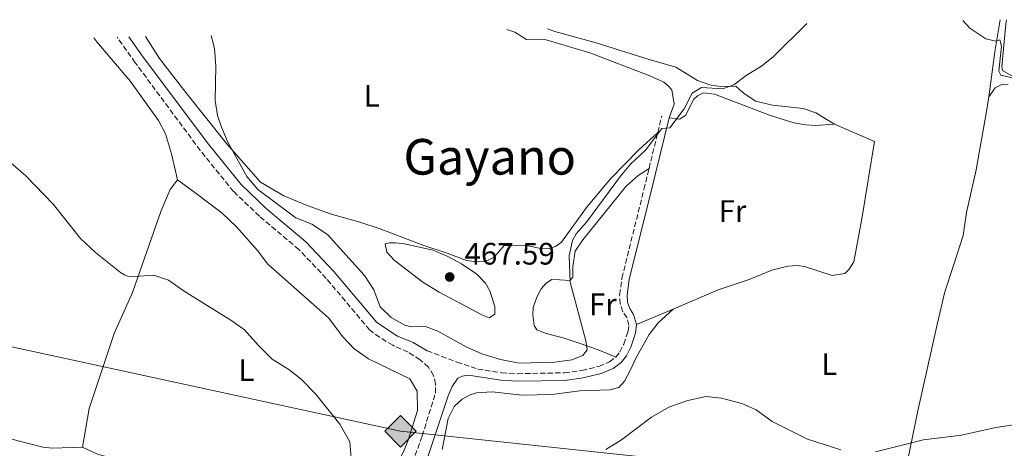
# Model space of a CAD drawing. Units: metres. Extents: x 635053 to 638516, y 4713528 to 4715933.
# Drawn here: x 636795 to 637113, y 4715768 to 4715906 of the extents above; entities that cross this region are included whole.
import ezdxf
from ezdxf.enums import TextEntityAlignment as Align

# ---------------------------------------------------------------- set-up
doc = ezdxf.new("R2010")
doc.units = ezdxf.units.M
doc.header["$MEASUREMENT"] = 0
doc.linetypes.add('DGN Style 3', pattern=[2.435890702152634, 1.739921930109024, -0.6959687720436097])
for name, color, linetype, lineweight in [('Camino', 7, 'DGN Style 3', 0), ('Cota de punto acotado terreno', 7, 'Continuous', 0), ('Curva de nivel intermedia', 30, 'Continuous', 0), ('Etiqueta de uso rústico', 92, 'Continuous', 0), ('Gasoducto', 7, 'Continuous', 13), ('Línea de cambio de uso (parcela vista)', 92, 'Continuous', 0), ('Margen derecho', 7, 'Continuous', 0), ('Punto acotado terreno (símbolo)', 7, 'Continuous', 0), ('Registro Gasoducto', 7, 'Continuous', 0), ('Texto de Área (paraje) menor', 7, 'Continuous', 0)]:
    doc.layers.add(name, color=color, linetype=linetype, lineweight=lineweight)
doc.styles.add('Style-Arial', font='arial.ttf')

# ---------------------------------------------------------------- blocks, each defined once
blk = doc.blocks.new('5PATER')
at = {"layer": 'Punto acotado terreno (símbolo)', "linetype": 'Continuous', "lineweight": 0}
h = blk.add_hatch(color=51, dxfattribs=at)
edge = h.paths.add_edge_path()
edge.add_ellipse((0, 0), major_axis=(-0.1095731443231308, -0.1110710700762829), ratio=0.9994222409660317, start_angle=0, end_angle=360)
blk = doc.blocks.new('5GASO')
at = {"layer": 'Registro Gasoducto', "linetype": 'Continuous', "lineweight": 0}
for color, points in [(253, [(0, -0.5090000823999756), (-0.509, -8.239997558519242e-08), (0, 0.5089999176000244), (0.0235, 0.2499999176000244), (0.0234, 0.25), (-0.03160000000000001, 0.2425), (-0.0786, 0.2215), (-0.1176, 0.1855), (-0.1481, 0.135), (-0.1681, 0.07150000000000001), (-0.1746, -0.004), (-0.1681, -0.078), (-0.1481, -0.142), (-0.1166, -0.1935), (-0.0756, -0.23), (-0.0266, -0.252), (0.0294, -0.2595), (0.0295, -0.2595000823999757)]), (253, [(0, -0.5090000823999756), (0.0295, -0.2595000823999757), (0.0294, -0.2595), (0.0784, -0.254), (0.1274, -0.237), (0.1704, -0.212), (0.2024, -0.183), (0.2024, 0.014), (0.0234, 0.014), (0.0234, -0.07100000000000002), (0.1269, -0.07100000000000002), (0.1269, -0.133), (0.1039, -0.15), (0.0779, -0.1635), (0.0509, -0.172), (0.02490000000000001, -0.1745), (-0.0011, -0.172), (-0.0241, -0.1645), (-0.0446, -0.152), (-0.0621, -0.1345), (-0.0786, -0.109), (-0.0901, -0.0775), (-0.09710000000000002, -0.041), (-0.09910000000000002, 0.001), (-0.09710000000000002, 0.0395), (-0.0911, 0.07300000000000001), (-0.0806, 0.1015), (-0.0656, 0.1245), (-0.04760000000000001, 0.142), (-0.0266, 0.155), (-0.0036, 0.1625), (0.0224, 0.165), (0.0549, 0.1595), (0.0829, 0.143), (0.1044, 0.1165), (0.1174, 0.08), (0.1929, 0.099), (0.1849, 0.134), (0.1729, 0.1645), (0.1574, 0.19), (0.1379, 0.2115), (0.1144, 0.2285), (0.08790000000000002, 0.2405), (0.0574, 0.2475000000000001), (0.0234, 0.25), (0.0235, 0.2499999176000244), (0, 0.5089999176000244), (0.509, -8.239997558519242e-08)]), (7, [(0.0295, -0.2595000823999757), (-0.0265, -0.2520000823999757), (-0.0755, -0.2300000823999756), (-0.1165, -0.1935000823999756), (-0.148, -0.1420000823999756), (-0.168, -0.07800008239997559), (-0.1745, -0.004000082399975585), (-0.168, 0.07149991760002442), (-0.148, 0.1349999176000244), (-0.1175, 0.1854999176000244), (-0.0785, 0.2214999176000244), (-0.0315, 0.2424999176000244), (0.0235, 0.2499999176000244), (0.0575, 0.2474999176000244), (0.08800000000000001, 0.2404999176000244), (0.1145, 0.2284999176000244), (0.138, 0.2114999176000244), (0.1575, 0.1899999176000245), (0.173, 0.1644999176000244), (0.185, 0.1339999176000244), (0.193, 0.09899991760002441), (0.1175, 0.07999991760002441), (0.1045, 0.1164999176000244), (0.083, 0.1429999176000244), (0.055, 0.1594999176000245), (0.0225, 0.1649999176000244), (-0.0035, 0.1624999176000244), (-0.0265, 0.1549999176000244), (-0.0475, 0.1419999176000244), (-0.0655, 0.1244999176000244), (-0.0805, 0.1014999176000244), (-0.091, 0.07299991760002442), (-0.097, 0.03949991760002441), (-0.099, 0.0009999176000244148), (-0.097, -0.04100008239997559), (-0.09000000000000001, -0.07750008239997559), (-0.0785, -0.1090000823999756), (-0.062, -0.1345000823999756), (-0.0445, -0.1520000823999756), (-0.024, -0.1645000823999756), (-0.001, -0.1720000823999756), (0.025, -0.1745000823999756), (0.05100000000000001, -0.1720000823999756), (0.078, -0.1635000823999756), (0.104, -0.1500000823999756), (0.127, -0.1330000823999756), (0.127, -0.07100008239997559), (0.0235, -0.07100008239997559), (0.0235, 0.01399991760002442), (0.2025, 0.01399991760002442), (0.2025, -0.1830000823999756), (0.1705, -0.2120000823999756), (0.1275, -0.2370000823999756), (0.0785, -0.2540000823999757)])]:
    blk.add_hatch(color=color, dxfattribs=at).paths.add_polyline_path(points)
at = {"layer": 'Registro Gasoducto', "color": 7, "linetype": 'Continuous', "lineweight": 0, "flags": 128}
blk.add_lwpolyline([(0, -0.5090000823999756), (0.509, -8.239997558519242e-08), (0, 0.5089999176000244), (-0.509, -8.239997558519242e-08), (0, -0.5090000823999756)], close=True, dxfattribs=at)

msp = doc.modelspace()

# ---------------------------------------------------------------- linework, layer by layer
at = {"layer": 'Camino', "color": 7, "linetype": 'DGN Style 3', "lineweight": 0, "extrusion": (-0.01637333125256499, -0.06713065810056328, 0.9976098379460175), "elevation": -326550.4344184485, "flags": 128}
msp.add_lwpolyline([(-498594.8576219702, 4721225.272827511), (-498594.8576219701, 4721230.772218389)], dxfattribs=at)
at = {"layer": 'Camino', "color": 7, "linetype": 'DGN Style 3', "lineweight": 0, "extrusion": (-0.01668706299970429, -0.06828133907036564, 0.9975265413327115), "elevation": -332176.7820418393, "flags": 128}
msp.add_lwpolyline([(-500758.4288859253, 4720591.790318075), (-500758.4288859253, 4720603.740669535)], dxfattribs=at)
at = {"layer": 'Camino', "color": 7, "linetype": 'DGN Style 3', "lineweight": 0}
for points in [[(636922.9099999995, 4715765.640000002, 454.9499999999971), (636925.1700000014, 4715772.000000001, 455.2899999999936), (636929.4600000008, 4715785.850000001, 456.0599999999976), (636929.4999999988, 4715788.720000003, 456.3000000000029), (636928.8700000007, 4715791.500000001, 456.4799999999959), (636927.1700000019, 4715794.16, 456.8600000000006), (636924.4899999974, 4715796.59, 457.3300000000018), (636920.6299999995, 4715799.030000002, 457.6499999999942), (636915.6700000019, 4715801.240000002, 458.1600000000035), (636911.3999999983, 4715803.83, 458.4199999999983), (636908.1999999997, 4715806.210000004, 458.5099999999947), (636894.1999999986, 4715822.850000001, 458.6499999999942), (636885.3500000017, 4715832.17, 458.5700000000071), (636872.6200000001, 4715842.91, 458.8300000000019), (636864.3000000007, 4715850.84, 458.9499999999973), (636853.5100000015, 4715864.140000002, 459.0899999999967), (636832.5399999989, 4715892.45, 459.3300000000018), (636826.6499999993, 4715900.680000001, 459.3999999999942)], [(636987.6900000017, 4715797.41, 457.7700000000041), (636989.0199999994, 4715799.130000002, 457.850000000006), (636990.2499999988, 4715801.619999999, 457.9400000000024), (636991.6299999979, 4715805.689999999, 458.2400000000054), (636991.8999999983, 4715807.750000001, 458.3300000000018), (636991.1999999987, 4715810.2, 458.3300000000018), (636989.9600000004, 4715812.090000001, 458.3300000000018), (636989.1000000021, 4715814.660000003, 458.3300000000018), (636988.9299999999, 4715817.570000002, 458.3000000000029), (636989.6599999988, 4715822.9, 458.2400000000054), (636996.7600000021, 4715851.570000002, 458.6199999999955), (636998.4200000007, 4715858.359999999, 459.1100000000007)], [(636926.8000000009, 4715799.5, 457.3300000000018), (636936.3799999988, 4715795.840000002, 456.9400000000024), (636943.1099999989, 4715793.580000003, 457.0899999999965), (636950.8400000003, 4715792.390000001, 457.4900000000052), (636955.9200000009, 4715792.090000001, 457.6799999999931), (636971.0700000009, 4715792.37, 457.7100000000065), (636976.7100000002, 4715793.119999999, 457.7400000000052), (636982.1900000009, 4715794.449999999, 457.7100000000065), (636985.6499999987, 4715795.900000002, 457.7400000000052), (636987.6900000017, 4715797.41, 457.7700000000041)]]:
    msp.add_polyline3d(points, dxfattribs=at)
at = {"layer": 'Curva de nivel intermedia', "color": 30, "linetype": 'Continuous', "lineweight": 0, "flags": 128}
for points, elevation in [([(636857.0200000008, 4715901.269999999), (636858.0700000013, 4715897.07), (636858.5400000007, 4715891.349999999), (636858.3500000007, 4715880.3), (636859.0500000003, 4715875.460000001), (636860.3500000013, 4715871.649999999), (636862.2800000003, 4715867.029999999), (636868.57, 4715855.699999999), (636872.1600000019, 4715851.56), (636884.3400000014, 4715842.36), (636889.5300000014, 4715840.369999998), (636894.620000001, 4715836.989999999), (636906.5800000015, 4715823.810000001), (636909.5900000001, 4715819.15), (636911.5900000005, 4715813.630000001), (636915.1700000013, 4715810.259999998), (636919.5800000012, 4715807.719999999), (636921.6500000011, 4715807.23), (636926.28, 4715807.289999999), (636930.2699999999, 4715805.770000001), (636939.3200000002, 4715800.75), (636944.4299999997, 4715798.479999999), (636950.4100000011, 4715796.65), (636956.4600000017, 4715795.49), (636967.9700000007, 4715795.800000001), (636973.5099999995, 4715796.55), (636977.0600000012, 4715797.96), (636978.4300000013, 4715799.82), (636977.9800000021, 4715802.640000001), (636972.9599999996, 4715821.62), (636972.5799999996, 4715830.149999999), (636973.6500000004, 4715835.029999998), (636974.910000001, 4715837.17), (636978.1900000023, 4715840.939999999), (636989.1600000003, 4715855.840000001), (636992.380000001, 4715859.67), (636997.3099999997, 4715864.24), (637002.54, 4715871.189999999), (637005.1100000005, 4715871.449999998), (637009.7300000006, 4715877.550000001), (637012.3099999999, 4715882.66), (637015.3299999997, 4715884.470000001), (637022.1800000005, 4715884.02), (637025.8000000016, 4715885.359999998), (637029.8000000003, 4715888.36), (637034.6900000009, 4715891.369999998), (637038.6300000015, 4715894.46), (637049.4000000006, 4715905.059999999)], 460), ([(637099.7000000011, 4715906.060000001), (637101.9600000009, 4715903.57), (637107.2000000002, 4715900.159999999), (637110.4099999999, 4715899.390000001), (637111.6500000004, 4715899.779999999), (637112.1900000013, 4715897.84), (637111.3900000011, 4715889.769999999), (637111.9700000001, 4715888.38), (637131.2400000017, 4715883.930000001)], 460.0000000000001), ([(636792.3100000002, 4715860.09), (636797.2000000007, 4715855.92), (636806.0600000009, 4715846.83), (636814.8600000008, 4715835.71), (636819.6799999998, 4715831.180000001), (636827.8200000004, 4715824.789999999), (636829.0099999995, 4715823.96), (636830.6800000013, 4715823.359999998), (636838.5400000003, 4715823.88), (636843.2600000009, 4715822.220000001), (636848.3200000015, 4715818.73), (636863.7599999999, 4715809.099999999), (636867.8400000012, 4715806.199999999), (636872.3000000005, 4715801.199999999), (636876.780000002, 4715796.82), (636882.1599999999, 4715793.439999999), (636886.0600000003, 4715790.300000001), (636890.7100000017, 4715785.550000001), (636898.6199999999, 4715775.759999998), (636901.8499999996, 4715770.039999999), (636902.2899999999, 4715764.909999999)], 455), ([(636916.5100000001, 4715834.329999999), (636914.5900000001, 4715834.3), (636913.24, 4715833.949999999), (636913.7200000007, 4715831.269999999), (636916.1500000004, 4715828.699999998), (636925.3700000005, 4715821.62), (636930.640000001, 4715818.359999998), (636944.6199999999, 4715810.949999999), (636946.8000000013, 4715810.06), (636948.660000001, 4715811.3), (636948.5800000007, 4715813.800000001), (636947.0400000005, 4715818.819999999), (636945.5700000019, 4715821.289999999), (636942.8400000005, 4715824.199999999), (636937.9000000008, 4715827.579999999), (636933.2699999996, 4715829.98), (636928.6600000006, 4715831.92), (636919.4900000019, 4715833.969999999), (636916.5100000001, 4715834.329999999)], 465.0000000000001), ([(636984.4500000007, 4715767.570000002), (636989.4800000021, 4715770.699999998), (636999.2000000007, 4715778), (637004.8500000011, 4715781.239999999), (637010.9600000001, 4715783.439999999), (637016.8200000006, 4715784.739999999), (637021.7800000005, 4715784.16), (637028.41, 4715782.41), (637032.99, 4715780.41), (637038.1599999999, 4715776.699999999), (637049.5700000004, 4715770.91), (637060.390000001, 4715767.499999999)], 455), ([(637071.5800000003, 4715766.909999999), (637087.0700000002, 4715770.73), (637099.3500000002, 4715772.229999999), (637110.3499999995, 4715774.689999999), (637129.6500000004, 4715777.600000001)], 455)]:
    msp.add_lwpolyline(points, dxfattribs=dict(at, elevation=elevation))
at = {"layer": 'Gasoducto', "color": 7, "linetype": 'Continuous', "lineweight": 13}
msp.add_polyline3d([(635400.129999998, 4715517.529999999, 464.1600000000035), (635597.9100000003, 4715690.13, 460.7899999999936), (635815.4034372435, 4715859.154636437, 457.5629000000045), (635843.2300000003, 4715880.78, 457.1499999999942), (636022.9699999979, 4715875.880000001, 455.5299999999989), (636252.2699999984, 4715869.069999999, 453.9400000000023), (636513.1900000023, 4715861.350000001, 452.5099999999948), (636918.1600000003, 4715773.5, 455.4900000000052), (637118.3700000021, 4715752.199999999, 454.1900000000023), (637330.8199999994, 4715731.329999999, 449.8800000000047), (637738.199999999, 4715663.429999999, 444.4100000000035), (637916.4800000014, 4715603.83, 443.6900000000023), (638323.1100000001, 4715483.98, 439.7100000000065), (638475.29, 4715452.939999999, 439), (638481.9200000019, 4715451.449999998, 438.679999999993)], dxfattribs=at)
at = {"layer": 'Línea de cambio de uso (parcela vista)', "color": 92, "linetype": 'Continuous', "lineweight": 0, "extrusion": (-0.3502386403414791, 0.01691974101148943, 0.93650767064443), "elevation": -142918.0437775316, "flags": 128}
msp.add_lwpolyline([(-4741130.472553134, 383015.7371935038), (-4741145.038802567, 383017.0490538073), (-4741155.460223896, 383018.360914111)], dxfattribs=at)
at = {"layer": 'Línea de cambio de uso (parcela vista)', "color": 92, "linetype": 'Continuous', "lineweight": 0, "extrusion": (0.05096138090943892, 0.02167372820977993, 0.9984654161067832), "elevation": 135128.879254861, "flags": 128}
msp.add_lwpolyline([(4090337.662137975, -2428074.69779091), (4090337.662137976, -2428061.877003103)], dxfattribs=at)
at = {"layer": 'Línea de cambio de uso (parcela vista)', "color": 92, "linetype": 'Continuous', "lineweight": 0}
for points in [[(637172.6399999997, 4715884.83, 461.1100000000006), (637170.1600000003, 4715881.369999999, 461.0299999999989), (637167.25, 4715879.27, 461.0299999999989), (637162.9800000006, 4715879.210000001, 461.0299999999989), (637145.5199999996, 4715883.289999999, 461.0800000000018), (637134.3899999997, 4715885.369999999, 460.8800000000047), (637125.7300000006, 4715886.57, 460.5299999999989), (637115.3700000001, 4715888.289999999, 460.4700000000012), (637112.5800000001, 4715889.91, 460.3500000000058), (637112.3099999997, 4715891.230000001, 460.3500000000058), (637113.6600000003, 4715904.880000001, 461.1499999999942), (637113.8600000005, 4715906.33, 461.2400000000052)], [(636846.2100000001, 4715854.619999999, 456.25), (636844.25, 4715863.01, 456.4900000000052), (636842.2800000003, 4715869.5, 456.6100000000006), (636840.04, 4715873.84, 456.8399999999965), (636831.0199999996, 4715886.42, 457.5800000000018), (636820.1799999997, 4715899.230000001, 458.2799999999989), (636819.1600000003, 4715900.529999999, 458.2599999999948)], [(636835.8799999999, 4715900.859999999, 459.7400000000052), (636840.3600000005, 4715893.789999999, 459.9700000000012), (636848.8300000001, 4715882.810000001, 459.7899999999936), (636861.9800000006, 4715866.41, 459.9400000000023), (636872.9800000006, 4715853.92, 460.7599999999948), (636880.5099999999, 4715849.470000001, 461), (636887.54, 4715846.630000001, 461.2400000000052), (636895.4900000002, 4715843.66, 461.820000000007), (636905.0199999996, 4715841, 462.6499999999942), (636911.5899999999, 4715838.82, 463.7100000000065), (636925.3899999997, 4715833.58, 464.5), (636933.2199999997, 4715830.970000001, 464.7899999999936), (636939.5099999999, 4715828.600000001, 464.2700000000041), (636942.9000000004, 4715828.17, 464.0299999999989), (636945.6200000001, 4715828.32, 463.679999999993), (636948.4000000004, 4715829.680000001, 463.179999999993), (636951.6500000004, 4715833.41, 462.2100000000065), (636959.3799999999, 4715833.300000001, 461.4700000000012), (636963.9500000002, 4715832.41, 460.9700000000012), (636966.4100000003, 4715832.480000001, 460.9100000000035), (636968.2400000002, 4715833.140000001, 460.6499999999942), (636970.1699999999, 4715834.52, 460.5), (636978.1699999999, 4715845.710000001, 460.179999999993), (636985.9800000006, 4715855.02, 460.179999999993), (636995.0800000001, 4715864.350000001, 460.179999999993), (637001.25, 4715869.939999999, 459.9499999999971)], [(636952.5499999998, 4715903.16, 462.2799999999989), (636955.0499999998, 4715902.27, 462.1999999999971), (636958.8499999996, 4715899.91, 461.7299999999959), (636962.6699999999, 4715900.09, 461.7299999999959), (636965.1500000004, 4715899.83, 461.6699999999983), (636979.6299999999, 4715895.57, 461.3699999999953), (636998.6200000001, 4715888.26, 460.8399999999965), (637003.1799999997, 4715886.119999999, 460.5200000000041), (637004.6299999999, 4715885.039999999, 460.429999999993), (637005.7800000003, 4715883.689999999, 460.2799999999989), (637006.4800000006, 4715879.109999999, 460.25), (637004.9100000003, 4715874.689999999, 460.3300000000018)], [(636965.6100000005, 4715903.41, 462.8999999999942), (636967.9900000002, 4715902.52, 462.7899999999936), (636981.3499999996, 4715898.890000001, 462.429999999993), (636998.4900000002, 4715893.49, 461.9600000000065), (637007.0199999996, 4715891, 461.1999999999971), (637014.0700000003, 4715886.730000001, 460.5500000000029), (637018.3200000003, 4715885.17, 460.1699999999983), (637021.6399999997, 4715884.779999999, 459.929999999993), (637026.4900000002, 4715884.890000001, 459.7799999999989), (637028.8099999997, 4715882.75, 459.6399999999995), (637032.7400000002, 4715880.09, 459.3699999999953), (637038.2400000002, 4715878.699999999, 459.1900000000023), (637048.2199999997, 4715877.67, 458.8099999999977), (637052.29, 4715876.220000001, 458.6900000000023), (637058.2699999996, 4715872.600000001, 458.3300000000018)], [(637108.0899999999, 4715881.449999999, 459.5099999999948), (637110.1399999997, 4715884.300000001, 459.4499999999971), (637112.3300000001, 4715885.369999999, 459.3300000000018), (637114.3499999996, 4715885.51, 459.3000000000029)], [(637004.9100000003, 4715874.689999999, 460.3300000000018), (637008.2300000006, 4715874.220000001, 459.9799999999959), (637010.1600000003, 4715875.359999999, 459.8899999999995), (637012.8799999999, 4715880.730000001, 459.8000000000029), (637014.04, 4715881.810000001, 459.7700000000041), (637016.0099999999, 4715882.689999999, 459.7100000000065), (637019.5800000001, 4715882.300000001, 459.6499999999942), (637037.2999999998, 4715875.57, 459.1499999999942), (637045.1299999999, 4715873.07, 458.8000000000029), (637049.0800000001, 4715872.359999999, 458.679999999993), (637052.2100000001, 4715872.180000001, 458.5099999999948), (637058.2699999996, 4715872.600000001, 458.3300000000018)], [(637076.6900000004, 4715740.560000001, 453.9400000000023), (637079.3899999997, 4715751.82, 454.1699999999983), (637085.2300000006, 4715780.109999999, 455.4100000000035), (637091.4100000003, 4715808.01, 456.2599999999948), (637093.9400000004, 4715818.529999999, 456.9100000000035), (637096.6799999997, 4715827.029999999, 457.9100000000035), (637099.8899999997, 4715836.67, 458.2299999999959), (637100.8899999997, 4715844.140000001, 458.4400000000023), (637103.9900000002, 4715857.84, 458.7299999999959), (637107.5300000003, 4715877.310000001, 459.3800000000047), (637108.0899999999, 4715881.449999999, 459.5099999999948)], [(637058.2699999996, 4715872.600000001, 458.3300000000018), (637071.1900000004, 4715867.050000001, 458.3000000000029), (637067.1699999999, 4715842.09, 458.1199999999953), (637064.5099999999, 4715828.230000001, 457.6199999999953), (637063.0700000003, 4715825.850000001, 457.5899999999965), (637061.6600000003, 4715824.430000001, 457.5399999999936), (637057.5499999998, 4715823.82, 457.5599999999977), (637048.6100000005, 4715826.630000001, 457.679999999993), (637046.25, 4715826.970000001, 457.679999999993), (637043.2300000006, 4715826.779999999, 457.679999999993), (637038.0300000003, 4715825.449999999, 457.679999999993), (637030.7199999997, 4715822.470000001, 457.4499999999971), (637020.7599999999, 4715819.130000001, 457.4499999999971), (637006.1600000003, 4715812.939999999, 457.6199999999953)], [(636987.6900000004, 4715797.41, 457.7700000000041), (636982.8099999997, 4715799.470000001, 459.1199999999953), (636976.4500000002, 4715801.730000001, 460.4499999999971), (636970.6799999997, 4715803.710000001, 461.1499999999942), (636965.1799999997, 4715805.100000001, 462.3600000000006), (636962.1799999997, 4715806.27, 462.9199999999983), (636961.2800000003, 4715807.689999999, 462.9499999999971), (636960.8600000005, 4715811.07, 462.8600000000006), (636961.0499999998, 4715813.5, 462.7700000000041), (636962.2100000001, 4715816.75, 462.679999999993), (636963.5700000003, 4715819.42, 462.4799999999959), (636965.1600000003, 4715821.32, 462.0899999999965), (636967.0199999996, 4715822.52, 461.7100000000065), (636969.4900000002, 4715822.369999999, 461.2100000000065), (636972.8700000001, 4715822.199999999, 459.8000000000029), (636973.7800000003, 4715823.279999999, 459.4499999999971), (636973.8399999999, 4715826.630000001, 459.2400000000052), (636974.6100000005, 4715831.609999999, 459.2400000000052), (636977.0199999996, 4715835.32, 459.2100000000065), (636991.0800000001, 4715852.630000001, 459.179999999993), (636994.9199999999, 4715856.100000001, 459.1499999999942), (636998.4199999999, 4715858.359999999, 459.1100000000006)], [(636815.5499999998, 4715768.33, 454.2200000000012), (636820.3600000005, 4715766.119999999, 454.25), (636826.1600000003, 4715764.550000001, 454.2799999999989), (636843.7999999998, 4715762.49, 454.1600000000035), (636892.1399999997, 4715759.08, 454.929999999993), (636902.9299999997, 4715758.720000001, 455.25), (636910.4299999997, 4715758.83, 455.1900000000023), (636913.9100000003, 4715759.66, 455.2200000000012), (636916.9199999999, 4715762.75, 455.3699999999953), (636919.1699999999, 4715766.869999999, 455.3699999999953), (636920.6600000003, 4715770.640000001, 455.429999999993), (636923.6500000004, 4715780.210000001, 455.8699999999953), (636923.5599999997, 4715786.460000001, 456.1399999999995), (636921.1799999997, 4715790.4, 456.1699999999983), (636907.8799999999, 4715796.9, 456.0200000000041), (636903.0499999998, 4715800.25, 455.9900000000052), (636899.5800000001, 4715803.949999999, 455.9900000000052), (636894.9699999997, 4715810.130000001, 456.0200000000041), (636875.29, 4715827.430000001, 455.9600000000065), (636871.9900000002, 4715831.789999999, 455.9600000000065), (636865.2599999999, 4715839.449999999, 455.9600000000065), (636860.5999999996, 4715843.869999999, 455.9600000000065), (636851.8200000003, 4715850.51, 455.929999999993), (636846.2100000001, 4715854.619999999, 456.25)], [(636846.2100000001, 4715854.619999999, 456.25), (636843.79, 4715851.5, 456.1000000000058), (636840.7699999996, 4715844.390000001, 455.6600000000035), (636831.6600000003, 4715818.25, 454.6900000000023), (636825.75, 4715805.039999999, 454.3099999999977), (636817.6399999997, 4715780.9, 454.070000000007), (636815.5499999998, 4715768.33, 454.2200000000012)], [(637006.1600000003, 4715812.939999999, 457.6199999999953), (637001.3700000001, 4715808.49, 457.5899999999965), (636998.4800000006, 4715804.77, 457.5599999999977), (636994.1799999997, 4715797.060000001, 457.2599999999948), (636992.4299999997, 4715793.32, 457), (636990.54, 4715789.65, 456.2299999999959), (636988.6200000001, 4715787.600000001, 456.0299999999989), (636985.7199999997, 4715786.9, 456), (636976.0199999996, 4715786.539999999, 456.1699999999983), (636966.9900000002, 4715785.34, 456.2899999999936), (636957.5, 4715785.199999999, 456.3800000000047), (636947.8099999997, 4715786.230000001, 456.3800000000047), (636942.6699999999, 4715785.939999999, 456.2899999999936), (636940.6200000001, 4715785.25, 456.1699999999983), (636938.0999999996, 4715783.850000001, 456.1100000000006), (636935.4500000002, 4715781.460000001, 456.0299999999989), (636933.5599999997, 4715777.600000001, 455.7899999999936), (636931.5700000003, 4715767.57, 455.4100000000035)], [(636738.8700000001, 4715783.49, 453.3699999999953), (636784.9900000002, 4715772.930000001, 453.8099999999977), (636802.6399999997, 4715768.33, 454.0500000000029), (636805.6900000004, 4715768.039999999, 454.1100000000006), (636815.5499999998, 4715768.33, 454.2200000000012)]]:
    msp.add_polyline3d(points, dxfattribs=at)
at = {"layer": 'Margen derecho', "color": 7, "linetype": 'Continuous', "lineweight": 0}
for points in [[(636830.4600000001, 4715900.75, 459.3800000000047), (636835.1000000003, 4715894.280000002, 459.3300000000018), (636856.129999999, 4715866.170000002, 459.0899999999967), (636866.7399999973, 4715853.090000001, 458.9499999999973), (636874.8399999996, 4715845.380000002, 458.8300000000019), (636887.6299999994, 4715834.590000001, 458.5700000000071), (636896.6700000007, 4715825.060000002, 458.6499999999942), (636910.4899999986, 4715808.640000002, 458.5099999999947), (636917.2099999997, 4715804.189999999, 458.1600000000035), (636922.2700000004, 4715802.170000002, 457.6499999999942), (636926.8000000009, 4715799.5, 457.3300000000018)], [(636994.3799999994, 4715807.930000001, 458.3300000000018), (636993.4400000006, 4715811.230000001, 458.3300000000018), (636992.170000001, 4715813.160000003, 458.3300000000018), (636991.5100000016, 4715815.130000001, 458.3300000000018), (636991.3700000008, 4715817.480000001, 458.3000000000029), (636992.0500000003, 4715822.440000001, 458.2400000000054), (636999.1200000001, 4715850.99, 458.6199999999955), (637004.9099999993, 4715874.689999999, 460.3300000000017)], [(636926.7699999996, 4715764.609999999, 454.9600000000065), (636933.5500000011, 4715784.9, 456.0599999999976), (636934.8699999999, 4715787.940000001, 456.4400000000023), (636936.6999999983, 4715790.650000001, 456.6499999999942), (636938.1299999988, 4715791.290000001, 456.800000000003), (636940.1099999992, 4715791.580000001, 456.9400000000024), (636950.5799999988, 4715789.970000002, 457.4900000000052), (636955.8700000016, 4715789.65, 457.6799999999931), (636971.2499999999, 4715789.940000001, 457.7100000000065), (636977.1599999996, 4715790.720000001, 457.7400000000052), (636982.9499999987, 4715792.130000001, 457.7100000000065), (636986.859999998, 4715793.77, 457.7400000000052), (636989.4100000006, 4715795.650000001, 457.7700000000041), (636991.1000000003, 4715797.84, 457.850000000006), (636992.4999999995, 4715800.689999999, 457.9400000000024), (636994.0100000006, 4715805.130000001, 458.2400000000054), (636994.3799999994, 4715807.930000001, 458.3300000000018)]]:
    msp.add_polyline3d(points, dxfattribs=at)

# ---------------------------------------------------------------- block references
at = {"layer": 'Punto acotado terreno (símbolo)', "color": 7, "linetype": 'Continuous', "lineweight": 0, "xscale": 10, "yscale": 10, "zscale": 10}
msp.add_blockref('5PATER', (636934.0599999985, 4715823.300000001, 467.5899999999965), dxfattribs=at)
at = {"layer": 'Registro Gasoducto', "color": 7, "linetype": 'Continuous', "lineweight": 0, "xscale": 10, "yscale": 10, "zscale": 10}
msp.add_blockref('5GASO', (636918.1600000003, 4715773.5, 455.4900000000052), dxfattribs=at)

# ---------------------------------------------------------------- texts
at = {"layer": 'Cota de punto acotado terreno', "color": 7, "linetype": 'Continuous', "lineweight": 0, "style": 'Style-Arial'}
msp.add_text('467.59', height=7.000000000000002, dxfattribs=at).set_placement((636938.8400000001, 4715827.300000001, 467.5899999999965))
at = {"layer": 'Etiqueta de uso rústico', "color": 92, "linetype": 'Continuous', "lineweight": 0, "style": 'Style-Arial'}
for s, p in [('L', (636908.8914203796, 4715881.750010001, 462.4100000000035)), ('Fr', (637025.3436852657, 4715844.58001, 458.320000000007)), ('Fr', (636983.4836852652, 4715814.470010002, 459.3800000000047)), ('L', (637056.6014203792, 4715795.12001, 456.1699999999983)), ('L', (636868.4014203816, 4715793.250010001, 454.8399999999965))]:
    msp.add_text(s, height=7.000000000000002, dxfattribs=at).set_placement(p, align=Align.MIDDLE_CENTER)
at = {"layer": 'Texto de Área (paraje) menor', "color": 7, "linetype": 'Continuous', "lineweight": 0, "style": 'Style-Arial'}
msp.add_text('Gayano', height=11.5, dxfattribs=at).set_placement((636946.9864379994, 4715862.09001, 463.3500000000058), align=Align.MIDDLE_CENTER)

doc.saveas('drawing.dxf')
